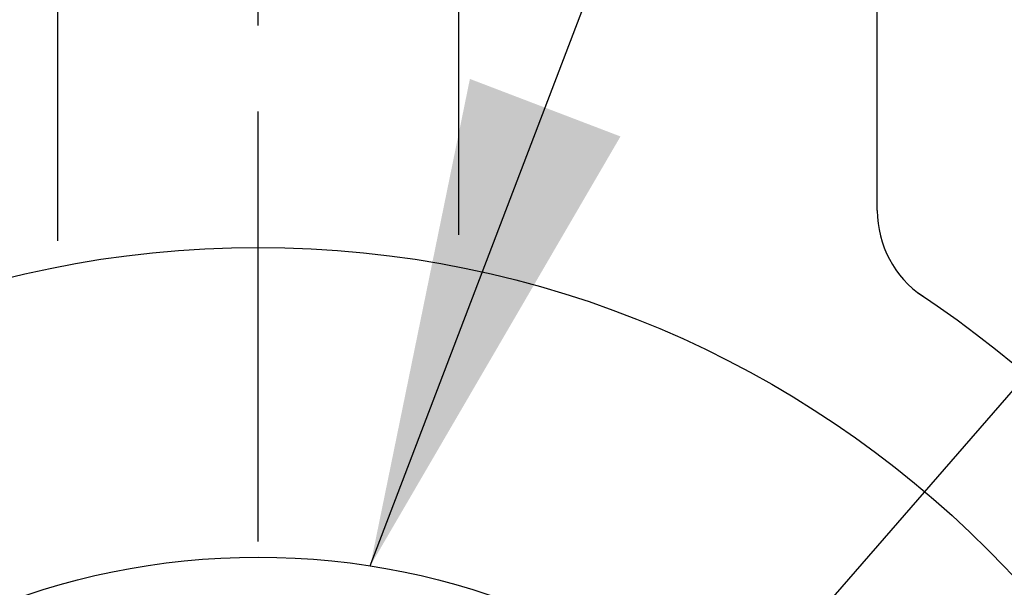
# Model space of a CAD drawing. Extents: x 0 to 2715, y -13 to 1938.
# Drawn here: x 1071 to 1099, y 977 to 994 of the extents above; entities that cross this region are included whole.
import ezdxf

# ---------------------------------------------------------------- set-up
doc = ezdxf.new("R2010")
doc.units = 0
doc.header["$LTSCALE"] = 10
doc.header["$MEASUREMENT"] = 0
doc.linetypes.add('CENTER', pattern=[2, 1.25, -0.25, 0.25, -0.25])
doc.layers.get('0').update_dxf_attribs({"linetype": 'CONTINUOUS'})
for name, color, linetype in [('1', 1, 'CENTER'), ('4', 4, 'CONTINUOUS'), ('DIM', 6, 'CONTINUOUS')]:
    doc.layers.add(name, color=color, linetype=linetype)
doc.dimstyles.new('AA', dxfattribs={"dimtxt": 6, "dimasz": 6, "dimexe": 4, "dimexo": 0.7, "dimgap": 3, "dimtad": 1, "dimtoh": 1, "dimdec": 3, "dimdsep": 46, "dimtxsty": 'Standard', "dimcen": 0.09, "dimclrd": 2, "dimclre": 2, "dimclrt": 6, "dimadec": 0, "dimazin": 0, "dimtfac": 1, "dimtdec": 3, "dimtmove": 0, "dimatfit": 3, "dimfxl": 0, "dimtolj": 1, "dimarcsym": 0})

msp = doc.modelspace()

# ---------------------------------------------------------------- linework, layer by layer
for p, q in [((1071.9329, 1007.1583), (1071.9329, 987.354)), ((1083.5948, 1007.1583), (1083.5948, 987.5201)), ((1095.7639, 988.2268), (1095.7639, 1007.1583))]:
    msp.add_line(p, q)
msp.add_circle((1077.7639, 957.1583), 30)
for centre, radius, start, end in [((1098.7639, 988.2268), 3, 180, 235.9442), ((1077.7639, 957.1583), 34.5, 124.0558, 56.27551)]:
    msp.add_arc(centre, radius, start, end)
at = {"layer": '1'}
msp.add_line((1077.7639, 898.6107), (1077.7639, 1010.8222), dxfattribs=at)
at = {"layer": '4', "color": 4, "ltscale": 0.5}
msp.add_circle((1077.7639, 957.1583), 21, dxfattribs=at)

# ---------------------------------------------------------------- leaders
at = {"layer": 'DIM', "color": 2}
for points in [[(1081.0259, 977.9059), (1135.1518, 1119.6136)], [(1081.7081, 962.3037), (1162.7081, 1055.4851), (1281.0951, 1055.568)]]:
    msp.add_leader(points, dimstyle='AA', override={"dimscale": 1.5, "dimtxt": 10, "dimasz": 9.5, "dimgap": 5, "dimdec": 2, "dimtp": 0.15, "dimtm": 0.15, "dimtfac": 0.8}, dxfattribs=at)

doc.saveas('drawing.dxf')
